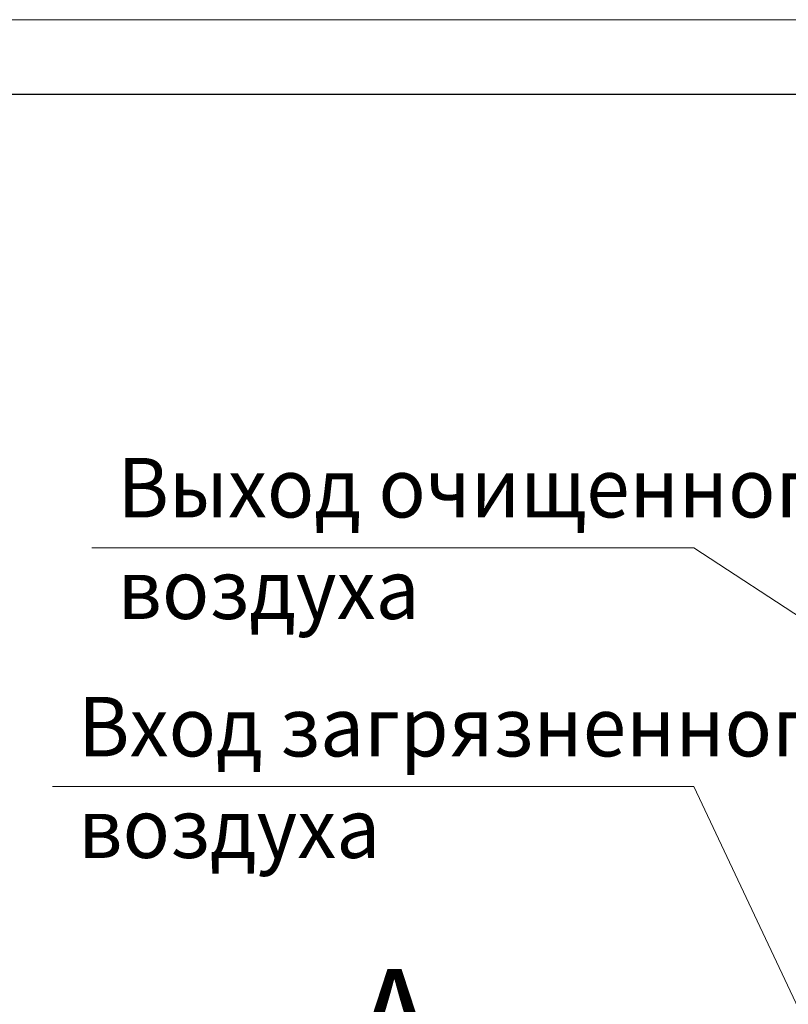
# Model space of a CAD drawing. Units: millimetres. Extents: x 0 to 21890, y -7 to 14850.
# Drawn here: x 5104 to 7688, y 11542 to 14850 of the extents above; entities that cross this region are included whole.
import ezdxf

# ---------------------------------------------------------------- set-up
doc = ezdxf.new("R2010")
doc.units = ezdxf.units.MM
doc.linetypes.add('K5LT_BASIC', pattern=[0])
doc.linetypes.add('K5LT_THIN', pattern=[0])
doc.layers.add('FOR', color=7, linetype='Continuous', true_color=0xffffff)
doc.styles.add('KTEXTSTYLE', font='GOST_A.TTF', dxfattribs={"width": 0.96, "height": 5})

msp = doc.modelspace()

# ---------------------------------------------------------------- linework, layer by layer
at = {"layer": 'FOR', "color": 7, "linetype": 'K5LT_THIN', "lineweight": 18}
for p, q in [((0, 14850), (21000, 14850)), ((7370.9, 13076), (5346.5, 13076)), ((7370.9, 13076), (8497.9, 12337.9)), ((7370.9, 12273.2), (5214.2, 12273.2)), ((7370.9, 12273.2), (7778.4, 11409.4))]:
    msp.add_line(p, q, dxfattribs=at)
at = {"layer": 'FOR', "color": 150, "linetype": 'K5LT_BASIC', "lineweight": 30, "true_color": 0x0080ff}
msp.add_line((1000, 14600), (20750, 14600), dxfattribs=at)

# ---------------------------------------------------------------- texts
at = {"layer": 'FOR', "color": 7, "style": 'KTEXTSTYLE', "oblique": 15, "width": 0.965}
for s, p in [('Выход очищенного', (5432.7, 13177.7)), ('воздуха', (5432.7, 12836.6)), ('Вход загрязненного', (5300.4, 12374.9)), ('воздуха', (5300.4, 12033.7))]:
    msp.add_text(s, height=200, dxfattribs=at).set_placement(p)
at = {"layer": 'FOR', "color": 5, "true_color": 0x0000ff, "style": 'KTEXTSTYLE', "width": 0.965}
msp.add_text('А', height=350, dxfattribs=at).set_placement((6224.3, 11310.2))

doc.saveas('drawing.dxf')
